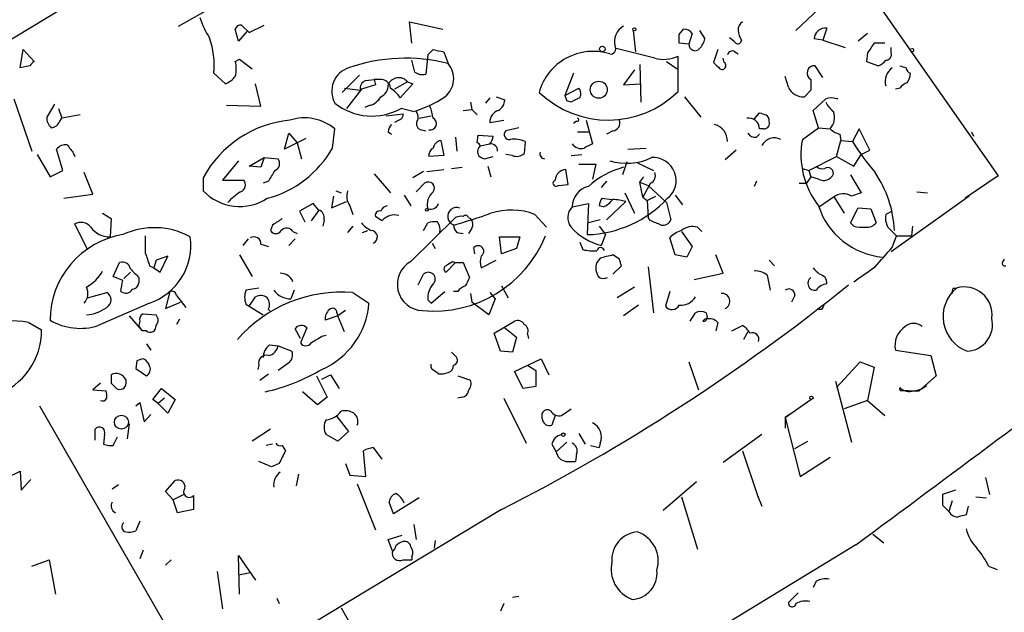
# Model space of a CAD drawing. Extents: x 0 to 735, y 1648 to 2585.
# Drawn here: x 77 to 155, y 2329 to 2376 of the extents above; entities that cross this region are included whole.
import ezdxf

# ---------------------------------------------------------------- set-up
doc = ezdxf.new("R2010")
doc.units = 0
doc.header["$MEASUREMENT"] = 0
doc.layers.add('MAIN', color=5, linetype='CONTINUOUS')

msp = doc.modelspace()

# ---------------------------------------------------------------- linework, layer by layer
at = {"layer": 'MAIN'}
for p, q in [((91.3553, 2383.2541), (13.0387, 2335.9255)), ((141.732, 2378.0895), (138.2607, 2374.7875)), ((89.408, 2375.1261), (91.5247, 2376.3115)), ((144.9493, 2376.5655), (154.2627, 2363.2728)), ((107.8653, 2373.7715), (107.696, 2375.4648)), ((107.696, 2375.4648), (110.3207, 2374.8721)), ((94.1493, 2373.9408), (93.8953, 2374.8721)), ((94.8267, 2374.7028), (94.1493, 2373.9408)), ((94.4033, 2375.2108), (94.996, 2374.6181)), ((94.996, 2374.6181), (96.1813, 2375.2108)), ((125.3913, 2374.7875), (125.5607, 2373.0941)), ((129.032, 2374.4488), (129.3707, 2374.8721)), ((130.048, 2374.5335), (129.794, 2373.6868)), ((130.6407, 2374.7875), (131.064, 2374.1101)), ((140.716, 2374.9568), (140.3773, 2374.0255)), ((143.9333, 2374.5335), (143.1713, 2373.9408)), ((129.794, 2373.6868), (129.032, 2373.7715)), ((133.35, 2373.9408), (133.0113, 2374.1948)), ((133.9427, 2374.0255), (133.858, 2373.7715)), ((140.3773, 2374.0255), (139.7, 2374.1101)), ((140.3773, 2374.0255), (142.1553, 2373.4328)), ((145.288, 2373.7715), (144.4413, 2373.7715)), ((76.8773, 2371.8241), (77.1313, 2373.2635)), ((77.1313, 2373.2635), (77.978, 2372.3321)), ((109.1353, 2372.8401), (109.5587, 2373.2635)), ((110.4053, 2373.0941), (110.744, 2372.1628)), ((127.0847, 2372.5861), (124.0367, 2373.3481)), ((132.08, 2373.2635), (131.7413, 2372.2475)), ((133.4347, 2373.0941), (133.6887, 2372.9248)), ((143.9333, 2373.0095), (143.8487, 2372.3321)), ((145.796, 2373.0095), (145.796, 2373.4328)), ((93.8953, 2372.3321), (94.234, 2372.5015)), ((94.234, 2372.5015), (95.25, 2371.7395)), ((108.1193, 2371.4855), (107.8653, 2372.4168)), ((109.1353, 2372.8401), (108.966, 2371.3161)), ((128.016, 2372.3321), (128.8627, 2371.7395)), ((128.9473, 2369.9615), (128.9473, 2372.7555)), ((132.588, 2372.2475), (132.5033, 2372.5861)), ((143.8487, 2372.3321), (144.78, 2371.9935)), ((77.6393, 2371.9935), (76.8773, 2371.8241)), ((92.202, 2371.4008), (93.1333, 2370.5541)), ((120.65, 2371.4008), (119.9727, 2369.6228)), ((125.476, 2371.6548), (124.6293, 2370.4695)), ((125.8993, 2372.0781), (125.984, 2369.1148)), ((140.3773, 2371.0621), (139.7847, 2371.9935)), ((103.7167, 2371.2315), (102.362, 2369.8768)), ((104.2247, 2370.8081), (104.902, 2370.8928)), ((104.902, 2370.8928), (104.9867, 2370.4695)), ((105.3253, 2370.8928), (104.902, 2370.8928)), ((107.5267, 2370.7235), (106.5107, 2370.1308)), ((107.5267, 2370.7235), (107.95, 2370.5541)), ((137.668, 2370.3001), (137.414, 2371.1468)), ((95.9273, 2368.7761), (95.504, 2370.5541)), ((102.5313, 2370.2155), (103.8013, 2370.0461)), ((103.886, 2370.1308), (102.7007, 2368.6068)), ((104.9867, 2370.4695), (103.886, 2370.1308)), ((107.95, 2370.5541), (106.934, 2369.4535)), ((119.9727, 2369.6228), (121.0733, 2370.2155)), ((124.6293, 2370.4695), (125.984, 2370.5541)), ((139.446, 2370.0461), (138.938, 2369.5381)), ((146.4733, 2370.2155), (146.1347, 2370.1308)), ((76.3693, 2369.3688), (77.8087, 2365.2201)), ((112.522, 2369.1148), (112.6067, 2368.5221)), ((114.046, 2369.4535), (113.7073, 2369.0301)), ((114.554, 2369.5381), (115.2313, 2369.2841)), ((119.9727, 2369.6228), (120.142, 2369.1995)), ((119.9727, 2369.6228), (120.142, 2369.1995)), ((120.4807, 2369.1148), (120.142, 2369.1995)), ((129.4553, 2369.5381), (130.7253, 2367.9295)), ((139.6153, 2368.4375), (140.6313, 2369.3688)), ((79.5867, 2368.9455), (78.994, 2367.9295)), ((79.9253, 2368.6068), (80.1793, 2367.8448)), ((93.218, 2368.8608), (95.9273, 2368.7761)), ((104.5633, 2368.8608), (104.14, 2368.6915)), ((107.95, 2368.3528), (107.0187, 2368.6068)), ((111.9293, 2368.4375), (112.6067, 2368.5221)), ((112.6067, 2368.5221), (113.03, 2368.0988)), ((134.9587, 2367.7601), (135.382, 2368.2681)), ((140.0387, 2367.0828), (139.6153, 2368.4375)), ((80.01, 2367.5908), (80.1793, 2367.8448)), ((81.6187, 2368.0988), (80.1793, 2367.8448)), ((105.8333, 2368.0141), (107.188, 2368.1835)), ((106.8493, 2367.6755), (106.5107, 2367.5061)), ((108.458, 2367.8448), (109.3893, 2368.0141)), ((114.046, 2367.5061), (115.1467, 2367.6755)), ((120.904, 2367.5908), (120.65, 2367.4215)), ((121.666, 2367.6755), (122.174, 2365.8128)), ((101.6, 2365.4741), (101.7693, 2366.9981)), ((106.0027, 2366.7441), (106.2567, 2366.5748)), ((108.6273, 2366.9135), (108.966, 2366.8288)), ((116.332, 2367.0828), (115.316, 2366.8288)), ((120.9887, 2366.7441), (121.92, 2366.7441)), ((123.7827, 2366.8288), (123.2747, 2366.5748)), ((135.7207, 2366.9981), (135.382, 2366.9981)), ((138.7687, 2366.1515), (140.0387, 2367.0828)), ((140.0387, 2367.0828), (140.97, 2366.9981)), ((143.256, 2366.9981), (142.748, 2365.9821)), ((144.1027, 2365.3048), (143.256, 2366.9981)), ((152.146, 2366.7441), (152.3153, 2366.4055)), ((97.79, 2365.3895), (98.1287, 2366.6595)), ((99.4833, 2366.2361), (97.79, 2365.3895)), ((98.1287, 2366.6595), (98.806, 2365.8975)), ((110.1513, 2366.0668), (110.4053, 2364.8815)), ((111.3367, 2366.3208), (111.4213, 2365.2201)), ((113.03, 2365.8975), (113.1147, 2366.4901)), ((113.1147, 2366.4901), (114.3, 2366.4055)), ((116.84, 2365.9821), (116.7553, 2365.0508)), ((135.128, 2366.3208), (135.382, 2366.5748)), ((141.478, 2364.7968), (141.8167, 2366.0668)), ((141.732, 2366.5748), (141.8167, 2366.0668)), ((141.8167, 2366.0668), (142.748, 2365.9821)), ((80.264, 2363.6961), (79.756, 2365.3895)), ((98.806, 2365.8975), (99.1447, 2364.6275)), ((113.284, 2365.6435), (114.046, 2365.8128)), ((124.968, 2365.3895), (126.4073, 2365.4741)), ((133.5193, 2365.3048), (132.6727, 2364.5428)), ((143.4253, 2364.9661), (144.1027, 2365.3048)), ((78.232, 2364.9661), (79.248, 2363.1881)), ((81.1107, 2365.0508), (81.1953, 2364.7968)), ((94.1493, 2364.4581), (92.8793, 2362.9341)), ((94.996, 2364.0348), (96.1813, 2364.7121)), ((96.1813, 2364.7121), (95.9273, 2363.9501)), ((96.1813, 2364.7121), (97.282, 2364.6275)), ((110.4053, 2364.8815), (109.22, 2364.7968)), ((113.6227, 2364.6275), (114.3, 2364.7968)), ((115.824, 2364.8815), (115.316, 2364.9661)), ((120.4807, 2364.8815), (121.3273, 2364.9661)), ((124.8833, 2364.3735), (124.5447, 2363.3575)), ((139.2767, 2363.6961), (141.478, 2364.7968)), ((141.478, 2364.7968), (142.8327, 2364.0348)), ((142.8327, 2364.0348), (143.4253, 2364.9661)), ((79.248, 2363.1881), (80.264, 2363.6961)), ((95.9273, 2363.9501), (94.996, 2364.0348)), ((108.7967, 2363.6115), (107.95, 2363.1035)), ((109.0507, 2363.6115), (110.4053, 2363.7808)), ((110.998, 2363.8655), (111.8447, 2363.9501)), ((113.8767, 2364.0348), (114.1307, 2363.1881)), ((120.2267, 2362.5955), (120.0573, 2363.7808)), ((121.0733, 2364.2041), (122.428, 2364.2041)), ((122.428, 2364.2041), (122.174, 2363.0188)), ((125.73, 2364.2888), (127, 2363.6961)), ((138.7687, 2363.8655), (139.2767, 2363.6961)), ((139.2767, 2363.6961), (139.446, 2363.1881)), ((82.6347, 2361.8335), (81.9573, 2363.5268)), ((91.3553, 2363.1035), (91.3553, 2362.0875)), ((92.8793, 2362.9341), (94.5727, 2362.9341)), ((96.52, 2362.8495), (96.0967, 2362.6801)), ((104.902, 2363.4421), (106.172, 2361.9181)), ((119.2107, 2362.9341), (119.0413, 2362.7648)), ((123.2747, 2362.8495), (122.8513, 2362.3415)), ((125.8993, 2362.7648), (126.238, 2363.1881)), ((135.128, 2362.8495), (134.9587, 2362.4261)), ((139.446, 2363.1881), (139.1073, 2362.6801)), ((140.0387, 2363.0188), (139.446, 2363.1881)), ((142.5787, 2363.3575), (143.4253, 2361.9181)), ((154.2627, 2363.2728), (151.638, 2361.4948)), ((101.854, 2362.0875), (102.2773, 2361.9181)), ((108.204, 2362.0028), (108.8813, 2362.6801)), ((119.4647, 2362.5108), (120.2267, 2362.5955)), ((126.1533, 2361.5795), (125.8993, 2362.7648)), ((125.8993, 2362.7648), (126.5767, 2362.5108)), ((126.746, 2362.6801), (126.1533, 2361.5795)), ((126.5767, 2362.5108), (128.016, 2361.1561)), ((138.5147, 2362.6801), (139.1073, 2362.6801)), ((80.3487, 2361.4948), (82.6347, 2361.8335)), ((101.6847, 2361.6641), (101.5153, 2360.7328)), ((107.2727, 2361.7488), (107.7807, 2360.9021)), ((122.936, 2361.4948), (123.698, 2361.4101)), ((124.714, 2361.9181), (125.476, 2360.3095)), ((126.1533, 2361.5795), (126.492, 2361.3255)), ((126.492, 2361.3255), (127.1693, 2361.6641)), ((126.492, 2361.3255), (126.5767, 2359.9708)), ((128.6933, 2361.7488), (129.286, 2360.9868)), ((141.224, 2361.5795), (140.1233, 2360.8175)), ((141.224, 2361.6641), (142.0707, 2360.3095)), ((143.4253, 2361.9181), (142.6633, 2361.6641)), ((151.9767, 2361.6641), (145.796, 2357.2615)), ((147.828, 2362.0028), (148.6747, 2361.9181)), ((100.076, 2361.0715), (98.9753, 2360.4788)), ((98.9753, 2360.4788), (99.3987, 2359.6321)), ((100.4993, 2360.5635), (99.9067, 2359.7168)), ((100.4993, 2360.5635), (100.076, 2361.0715)), ((101.5153, 2360.7328), (102.7007, 2361.2408)), ((102.9547, 2360.9021), (103.2087, 2360.2248)), ((120.5653, 2360.8175), (121.8353, 2361.0715)), ((121.8353, 2361.0715), (121.7507, 2358.6161)), ((123.0207, 2360.8175), (122.682, 2360.9021)), ((124.7987, 2361.2408), (123.2747, 2359.8015)), ((128.016, 2361.1561), (128.3547, 2359.8015)), ((142.5787, 2359.5475), (143.1713, 2360.7328)), ((143.1713, 2360.7328), (144.1873, 2360.6481)), ((144.1873, 2360.6481), (144.6107, 2359.5475)), ((145.8807, 2360.4788), (145.3727, 2360.2248)), ((83.3967, 2360.3095), (84.074, 2359.8861)), ((84.074, 2359.8861), (83.9893, 2358.4468)), ((100.9227, 2359.8015), (100.838, 2359.2935)), ((105.4947, 2359.7168), (104.9867, 2360.0555)), ((107.7807, 2356.4995), (111.3367, 2359.9708)), ((112.3527, 2359.9708), (112.522, 2359.8861)), ((117.602, 2360.2248), (118.5333, 2359.2088)), ((122.7667, 2359.8015), (121.8353, 2359.5475)), ((126.746, 2359.7168), (126.5767, 2359.9708)), ((82.2113, 2357.4308), (81.1953, 2359.4628)), ((96.8587, 2359.3781), (96.6893, 2358.9548)), ((103.2087, 2359.2935), (102.7853, 2358.7855)), ((103.9707, 2358.7855), (104.394, 2358.9548)), ((108.7967, 2358.9548), (109.1353, 2359.5475)), ((112.6067, 2359.1241), (112.3527, 2358.7008)), ((122.682, 2359.2935), (123.19, 2358.6161)), ((130.4713, 2359.2088), (130.81, 2358.8701)), ((142.8327, 2359.2935), (142.5787, 2359.5475)), ((145.542, 2359.2088), (146.2193, 2358.5315)), ((147.4893, 2359.2935), (147.4047, 2358.5315)), ((94.9113, 2358.2775), (94.488, 2357.7695)), ((98.6367, 2358.2775), (98.1287, 2357.7695)), ((98.4673, 2358.8701), (98.806, 2358.7008)), ((111.4213, 2358.7855), (111.9293, 2358.7008)), ((114.808, 2358.4468), (116.4167, 2358.4468)), ((114.9773, 2357.0921), (114.808, 2358.4468)), ((116.4167, 2358.4468), (116.1627, 2357.5155)), ((123.19, 2358.6161), (122.8513, 2357.7695)), ((128.6933, 2357.0075), (128.27, 2358.3621)), ((129.2013, 2358.8701), (130.048, 2357.6848)), ((145.8807, 2357.6001), (146.2193, 2358.5315)), ((146.2193, 2358.5315), (147.4047, 2358.5315)), ((95.9273, 2357.8541), (96.52, 2357.6848)), ((109.474, 2357.9388), (109.728, 2357.5155)), ((112.8607, 2357.0921), (112.776, 2357.6001)), ((116.1627, 2357.5155), (114.9773, 2357.0921)), ((121.158, 2358.0235), (121.412, 2357.4308)), ((130.048, 2357.6848), (129.6247, 2356.8381)), ((87.63, 2356.5841), (87.4607, 2355.9915)), ((88.5613, 2356.9228), (87.63, 2356.5841)), ((87.9687, 2355.6528), (88.5613, 2356.9228)), ((94.234, 2357.0075), (95.25, 2355.3141)), ((113.3687, 2355.9915), (114.554, 2356.5841)), ((122.7667, 2356.7535), (122.5127, 2356.4148)), ((124.2907, 2356.6688), (123.7827, 2357.0075)), ((129.6247, 2356.8381), (128.6933, 2357.0075)), ((132.5033, 2355.5681), (131.9107, 2357.0075)), ((136.144, 2356.5841), (136.5673, 2356.1608)), ((154.6013, 2356.4148), (154.7707, 2356.6688)), ((84.2433, 2355.3141), (84.7513, 2356.4148)), ((87.122, 2356.1608), (87.4607, 2355.9915)), ((87.4607, 2355.9915), (87.9687, 2355.6528)), ((111.3367, 2356.4148), (110.5747, 2355.6528)), ((111.0827, 2356.4995), (111.3367, 2356.4148)), ((111.3367, 2356.4148), (111.9293, 2356.4148)), ((111.9293, 2356.4148), (112.4373, 2355.2295)), ((123.7827, 2355.4835), (124.46, 2356.1608)), ((126.5767, 2356.0761), (127, 2352.4355)), ((85.0053, 2354.9755), (84.2433, 2355.3141)), ((85.09, 2355.1448), (85.598, 2355.6528)), ((86.2753, 2355.2295), (86.2753, 2354.8061)), ((108.3733, 2354.6368), (108.7967, 2355.4835)), ((130.2173, 2355.0601), (132.5033, 2355.5681)), ((135.9747, 2355.3988), (136.2287, 2354.2135)), ((95.758, 2354.3828), (94.742, 2354.2135)), ((114.9773, 2354.5521), (115.4853, 2353.6208)), ((125.476, 2354.4675), (124.1213, 2353.6208)), ((150.7067, 2354.3828), (150.9607, 2354.3828)), ((82.2113, 2353.6208), (83.7353, 2354.0441)), ((88.7307, 2354.1288), (88.392, 2352.7741)), ((89.2387, 2353.7901), (90.0007, 2352.8588)), ((94.996, 2352.9435), (95.504, 2353.7055)), ((98.552, 2354.2135), (98.298, 2353.5361)), ((103.2087, 2354.0441), (104.4787, 2353.1975)), ((109.3893, 2353.1975), (110.49, 2354.1288)), ((111.506, 2354.1288), (111.1673, 2354.1288)), ((112.522, 2353.9595), (112.6067, 2353.2821)), ((114.4693, 2353.5361), (113.9613, 2352.2661)), ((114.046, 2354.0441), (114.4693, 2353.5361)), ((128.27, 2354.1288), (127.9313, 2352.9435)), ((138.176, 2353.7901), (137.922, 2353.2821)), ((87.122, 2353.1975), (83.058, 2351.4195)), ((88.392, 2352.7741), (89.5773, 2353.2821)), ((94.742, 2353.1128), (94.996, 2352.9435)), ((94.996, 2352.9435), (96.0967, 2352.2661)), ((96.52, 2352.6895), (96.6893, 2352.5201)), ((109.1353, 2353.4515), (109.3893, 2353.1975)), ((113.9613, 2352.2661), (112.6067, 2353.2821)), ((125.8147, 2353.0281), (124.6293, 2352.1815)), ((140.2927, 2352.6895), (140.0387, 2352.6895)), ((85.5133, 2352.1815), (86.5293, 2350.9961)), ((86.614, 2352.3508), (87.63, 2352.2661)), ((89.4927, 2351.9275), (89.2387, 2351.5041)), ((102.0233, 2352.1815), (101.0073, 2351.8428)), ((101.9387, 2352.4355), (102.0233, 2352.1815)), ((102.616, 2352.6048), (102.0233, 2352.1815)), ((102.5313, 2350.9115), (102.0233, 2352.1815)), ((129.8787, 2351.7581), (130.302, 2352.4355)), ((131.1487, 2352.4355), (131.2333, 2352.0968)), ((77.5547, 2351.6735), (78.5707, 2351.0808)), ((86.2753, 2351.3348), (86.5293, 2350.9961)), ((99.06, 2350.4035), (98.6367, 2351.1655)), ((99.568, 2351.2501), (99.06, 2350.0648)), ((114.3847, 2350.8268), (115.9933, 2351.7581)), ((115.2313, 2351.2501), (116.1627, 2350.4881)), ((132.08, 2351.6735), (131.9107, 2350.9961)), ((133.1807, 2350.9961), (134.0273, 2351.4195)), ((86.868, 2350.9961), (86.5293, 2350.9961)), ((100.7533, 2350.5728), (101.092, 2350.6575)), ((114.8927, 2349.3875), (114.3847, 2350.8268)), ((116.1627, 2350.4881), (115.824, 2349.3028)), ((117.0093, 2350.7421), (117.094, 2350.4035)), ((134.4507, 2350.9115), (134.112, 2350.3188)), ((86.868, 2349.9801), (87.2067, 2349.4721)), ((96.6047, 2349.8955), (97.282, 2349.8108)), ((97.282, 2349.8108), (98.3827, 2349.3875)), ((110.998, 2349.3028), (111.4213, 2348.8795)), ((115.824, 2349.3028), (114.8927, 2349.3875)), ((115.9933, 2347.7788), (118.11, 2348.7948)), ((118.11, 2348.7948), (118.7027, 2347.5248)), ((146.1347, 2349.4721), (148.9287, 2349.0488)), ((148.9287, 2349.0488), (149.352, 2347.4401)), ((86.106, 2348.6255), (86.0213, 2348.0328)), ((86.0213, 2348.0328), (86.868, 2347.4401)), ((95.758, 2348.2868), (95.6733, 2347.9481)), ((98.1287, 2348.4561), (97.282, 2347.8635)), ((109.3893, 2348.1175), (109.3893, 2348.3715)), ((109.474, 2347.9481), (109.3893, 2348.1175)), ((117.0093, 2348.2868), (117.6867, 2347.8635)), ((129.794, 2348.5408), (130.556, 2346.3395)), ((141.478, 2346.5088), (143.3407, 2348.5408)), ((143.3407, 2348.5408), (144.4413, 2348.1175)), ((144.4413, 2348.1175), (143.9333, 2345.4928)), ((95.8427, 2347.1015), (96.52, 2347.6095)), ((100.33, 2347.4401), (101.1767, 2345.7468)), ((100.7533, 2347.1861), (101.4307, 2347.5248)), ((101.4307, 2347.5248), (102.108, 2346.4241)), ((111.506, 2347.4401), (112.522, 2347.1015)), ((116.6707, 2346.4241), (115.9933, 2347.7788)), ((117.6867, 2347.8635), (117.6867, 2346.5935)), ((149.352, 2347.4401), (147.9973, 2346.2548)), ((83.2273, 2346.8475), (82.6347, 2346.3395)), ((84.074, 2346.8475), (84.4973, 2346.4241)), ((85.2593, 2346.8475), (85.2593, 2347.1015)), ((117.6867, 2346.5935), (116.6707, 2346.4241)), ((141.3933, 2347.0168), (142.6633, 2342.1908)), ((82.6347, 2346.3395), (83.6507, 2346.2548)), ((87.376, 2345.5775), (88.0533, 2346.4241)), ((88.0533, 2346.4241), (89.154, 2345.5775)), ((100.4147, 2345.1541), (99.2293, 2346.1701)), ((101.1767, 2345.7468), (100.4147, 2345.1541)), ((111.8447, 2345.7468), (111.506, 2345.6621)), ((147.1507, 2346.2548), (147.9973, 2346.2548)), ((78.4013, 2345.0695), (88.138, 2328.1361)), ((86.0213, 2345.0695), (86.36, 2345.3235)), ((86.36, 2345.3235), (86.6987, 2343.7995)), ((87.7993, 2345.2388), (87.376, 2345.5775)), ((88.3073, 2345.6621), (87.7993, 2345.2388)), ((88.5613, 2344.4768), (87.7993, 2345.2388)), ((89.154, 2345.5775), (88.5613, 2344.4768)), ((115.1467, 2345.6621), (116.9247, 2342.1061)), ((137.414, 2344.1381), (139.446, 2345.5775)), ((143.9333, 2345.4928), (142.0707, 2344.8155)), ((143.9333, 2345.4928), (145.288, 2344.3075)), ((86.6987, 2343.7995), (87.2067, 2344.3921)), ((101.9387, 2344.2228), (102.87, 2343.0375)), ((118.1947, 2344.0535), (118.1947, 2344.4768)), ((119.2107, 2344.3075), (118.9567, 2343.5455)), ((119.7187, 2344.3075), (120.4807, 2344.8155)), ((137.7527, 2344.3921), (137.414, 2344.1381)), ((137.414, 2344.1381), (137.414, 2343.2915)), ((137.414, 2344.1381), (138.5993, 2339.4815)), ((85.5133, 2343.6301), (85.344, 2342.4448)), ((82.804, 2342.3601), (82.804, 2343.2068)), ((83.566, 2342.7835), (83.4813, 2342.0215)), ((84.2433, 2341.9368), (84.582, 2342.6141)), ((96.6893, 2343.2068), (95.25, 2342.2755)), ((102.0233, 2342.2755), (101.092, 2342.7835)), ((102.87, 2343.0375), (102.0233, 2342.2755)), ((121.0733, 2342.8681), (121.5813, 2342.0215)), ((135.5513, 2342.7835), (132.5033, 2340.5821)), ((96.8587, 2342.0215), (96.3507, 2341.9368)), ((97.6207, 2341.9368), (97.8747, 2341.5135)), ((118.9567, 2342.0215), (119.2953, 2341.4288)), ((120.142, 2342.1908), (119.2953, 2341.4288)), ((122.0047, 2341.9368), (122.682, 2341.7675)), ((122.7667, 2342.1061), (122.682, 2341.7675)), ((138.176, 2341.6828), (139.192, 2342.2755)), ((104.2247, 2339.4815), (104.0553, 2341.5135)), ((104.8173, 2341.7675), (105.4947, 2340.8361)), ((120.904, 2341.2595), (120.8193, 2340.6668)), ((134.0273, 2341.5135), (135.2127, 2337.9575)), ((138.5993, 2339.4815), (140.97, 2341.0055)), ((96.774, 2340.2435), (95.758, 2340.6668)), ((97.3667, 2340.4975), (96.774, 2340.2435)), ((102.616, 2340.4975), (102.9547, 2339.5661)), ((120.0573, 2340.6668), (120.8193, 2340.6668)), ((75.8613, 2339.3968), (76.8773, 2339.9048)), ((76.8773, 2339.9048), (76.962, 2338.3808)), ((98.8907, 2339.6508), (98.7213, 2338.7195)), ((102.9547, 2339.5661), (104.2247, 2339.4815)), ((76.962, 2338.3808), (77.724, 2339.2275)), ((84.6667, 2338.8041), (84.1587, 2338.4655)), ((88.392, 2338.2961), (89.154, 2339.1428)), ((103.5473, 2338.8888), (104.9867, 2335.2481)), ((130.3867, 2339.0581), (127.762, 2336.7721)), ((153.2467, 2339.3968), (153.5853, 2338.0421)), ((88.9847, 2337.6188), (88.392, 2338.2961)), ((89.8313, 2338.0421), (88.9847, 2337.6188)), ((90.5933, 2337.9575), (90.5933, 2336.8568)), ((135.2127, 2337.9575), (135.5513, 2337.1108)), ((150.876, 2338.3808), (149.86, 2338.0421)), ((89.3233, 2336.6028), (88.9847, 2337.6188)), ((106.426, 2336.5181), (106.0873, 2337.4495)), ((108.458, 2337.7881), (106.426, 2336.5181)), ((129.2013, 2337.8728), (130.4713, 2333.7241)), ((149.86, 2337.1955), (150.368, 2336.6875)), ((150.622, 2337.5341), (150.368, 2336.6875)), ((151.892, 2337.1108), (151.7227, 2336.4335)), ((152.4847, 2337.8728), (153.3313, 2337.7881)), ((114.9773, 2336.8568), (42.3333, 2293.0841)), ((90.5933, 2336.8568), (89.3233, 2336.6028)), ((86.36, 2335.9255), (86.0213, 2335.1635)), ((108.0347, 2335.6715), (108.204, 2334.4861)), ((106.0027, 2334.4861), (107.1033, 2334.8248)), ((144.3567, 2334.9095), (145.2033, 2334.2321)), ((106.3413, 2333.5548), (106.0027, 2334.4861)), ((109.728, 2334.4015), (109.6433, 2333.8088)), ((143.002, 2334.0628), (122.0047, 2321.2781)), ((86.614, 2333.6395), (86.36, 2332.9621)), ((94.234, 2330.1681), (94.1493, 2333.2161)), ((94.1493, 2333.2161), (95.504, 2331.2688)), ((77.8087, 2332.3695), (79.1633, 2332.8775)), ((79.1633, 2332.8775), (79.6713, 2330.1681)), ((88.8153, 2332.8775), (88.392, 2332.4541)), ((107.188, 2332.8775), (107.8653, 2332.8775)), ((107.8653, 2333.1315), (107.8653, 2332.8775)), ((92.456, 2331.9461), (92.8793, 2328.9828)), ((94.1493, 2331.6921), (95.0807, 2331.8615)), ((153.5007, 2332.3695), (154.178, 2332.1155)), ((139.8693, 2331.1841), (139.6153, 2330.6761)), ((124.0367, 2330.7608), (124.2907, 2330.4221)), ((138.43, 2330.2528), (137.668, 2329.4908)), ((97.1973, 2329.8295), (97.3667, 2329.4061)), ((115.1467, 2329.4061), (114.8927, 2328.8135)), ((115.824, 2329.9141), (116.332, 2329.9988)), ((102.2773, 2329.0675), (110.5747, 2314.5895))]:
    msp.add_line(p, q, dxfattribs=at)
for centre, radius in [((125.4759, 2374.8722), 0.1197), ((122.948, 2373.3119), 0.218), ((147.447, 2373.2212), 0.1338), ((122.6578, 2370.0935), 0.6736), ((109.0506, 2360.5847), 0.1058), ((139.4883, 2345.7045), 0.1338), ((84.8961, 2343.7728), 0.5576), ((119.8597, 2342.7835), 0.1411)]:
    msp.add_circle(centre, radius, dxfattribs=at)
for centre, radius, start, end in [((-803.7785, 3695.0851), 1687.5166, 303.8337435, 309.015812), ((97.8103, 2377.9966), 7.0584, 198.102012, 212.58998), ((134.3662, 2374.8721), 0.6827, 119.760495, 187.11773), ((94.3356, 2374.7621), 0.4538, 81.419912, 165.972942), ((125.2482, 2373.9186), 1.3569, 117.137253, 197.194315), ((129.4553, 2374.1946), 0.6828, 29.760495, 97.11773), ((135.2108, 2374.8715), 1.5244, 183.158773, 213.708832), ((140.598, 2374.0655), 0.8991, 82.458418, 177.156688), ((85.8086, 2372.0433), 6.4256, 354.26137, 19.562353), ((-40.3179, 2374.1102), 169.3502, 359.885409, 0.114558), ((129.4364, 2374.5157), 1.6774, 315.886457, 346.006836), ((133.6886, 2374.11), 0.3785, 206.551513, 296.585359), ((334.7102, 2246.3752), 228.9805, 146.195348, 146.424503), ((152.332, 2584.8286), 215.8457, 258.57026, 258.799443), ((122.2074, 2368.7008), 4.4258, 72.629912, 164.590577), ((123.6114, 2373.3132), 0.3972, 257.979814, 30.956334), ((130.2724, 2373.655), 0.4794, 176.197054, 320.195959), ((133.223, 2372.7695), 0.3875, 56.88812, 169.502061), ((145.3539, 2372.8777), 0.4613, 272.335786, 16.600508), ((162.4711, 2287.4754), 119.7487, 134.876984, 135.106133), ((91.8642, 2371.7395), 2.1158, 343.732105, 16.265296), ((107.3739, 2358.8135), 13.7681, 75.831436, 109.0944), ((109.3557, 2370.9725), 1.8287, 308.336369, 40.609111), ((127.7889, 2375.1681), 2.6763, 254.744506, 295.6478), ((258.9952, 2498.9934), 179.6053, 224.885409, 225.114592), ((132.4187, 2371.9935), 0.3053, 236.299523, 56.315138), ((144.442, 2373.0934), 1.1507, 287.082228, 323.98361), ((103.4926, 2369.965), 1.9606, 108.515349, 208.480082), ((108.7121, 2372.2479), 0.9658, 232.133342, 285.242111), ((139.7235, 2371.4099), 0.5868, 84.013481, 241.779916), ((146.5886, 2370.765), 1.2739, 123.758676, 197.363952), ((189.0773, 2498.9087), 133.8752, 251.443679, 251.672862), ((147.4228, 2371.8302), 0.4415, 180.791579, 256.536569), ((145.7954, 2371.4857), 1.527, 326.315136, 356.812677), ((92.3283, 2372.3753), 1.9912, 293.846208, 321.904188), ((104.412, 2370.2054), 0.6311, 107.263584, 194.619728), ((105.4382, 2370.1661), 0.7355, 3.851386, 98.830866), ((106.8396, 2370.147), 0.8969, 39.99778, 158.925797), ((351.1458, 2370.4694), 211.7002, 179.885408, 180.114564), ((147.405, 2369.5376), 1.1522, 107.110772, 143.960562), ((105.0508, 2370.421), 0.9531, 292.138512, 2.91674), ((104.8583, 2368.1398), 2.4565, 32.329512, 57.670488), ((123.4003, 2375.5957), 7.9065, 226.328813, 314.55317), ((120.6259, 2369.7801), 0.6243, 328.458631, 44.22122), ((138.8111, 2370.766), 1.2344, 202.174625, 275.90041), ((104.253, 2370.1166), 1.2936, 283.879402, 333.434949), ((105.5558, 2376.7976), 8.7776, 285.828656, 304.203503), ((114.1314, 2369.3684), 1.1031, 302.449681, 355.617229), ((205.4793, 2199.9893), 189.2834, 116.45383, 116.683054), ((141.0546, 2368.3531), 1.1004, 67.370923, 112.624271), ((142.4525, 2369.9198), 1.9912, 203.846208, 231.904188), ((141.5203, 2369.1215), 0.2509, 80.271135, 99.706356), ((104.7106, 2372.7445), 4.7379, 231.625562, 299.153739), ((107.7186, 2367.9131), 0.6549, 330.518813, 42.171884), ((105.7091, 2367.2952), 3.8886, 8.125101, 22.385024), ((114.9705, 2367.5458), 0.9253, 105.494612, 182.458892), ((177.9635, 2495.1908), 133.8752, 251.45383, 251.682999), ((140.0168, 2367.878), 1.2972, 317.289861, 21.470053), ((79.9795, 2367.8326), 0.9903, 174.384402, 229.217958), ((79.2542, 2367.8929), 0.8139, 275.534773, 338.212969), ((99.0629, 2358.9716), 8.7453, 95.575061, 151.805075), ((99.379, 2364.1227), 3.7392, 50.263489, 108.165047), ((106.7394, 2368.1157), 0.4537, 284.017867, 8.594459), ((108.712, 2367.3791), 0.4733, 153.429535, 259.689739), ((109.3103, 2367.4079), 0.5026, 259.649268, 60.379555), ((120.9463, 2367.7178), 0.1339, 251.578587, 71.537987), ((123.6928, 2367.4585), 0.6361, 278.125007, 19.947705), ((134.484, 2366.9535), 0.8991, 2.843312, 97.541582), ((135.7545, 2367.4215), 0.4247, 265.43576, 23.492649), ((135.594, 2367.6333), 0.5516, 355.58138, 57.548723), ((106.9582, 2366.6854), 0.9573, 137.120783, 176.48452), ((115.57, 2366.5325), 0.3903, 130.604479, 282.533585), ((131.4874, 2366.0245), 1.3553, 358.207184, 75.532083), ((142.1376, 2368.2024), 1.6774, 225.886457, 256.006836), ((-2059.2633, 5309.1399), 3701.4938, 306.5102537, 307.3694677), ((110.3205, 2365.3051), 0.7803, 102.524029, 167.491899), ((113.3431, 2366.4648), 0.9587, 317.151439, 356.453861), ((115.9509, 2363.9924), 2.1793, 65.922459, 97.811463), ((135.0434, 2366.9981), 0.6826, 209.738635, 277.119811), ((136.5609, 2365.1546), 1.1217, 62.706284, 154.161359), ((145.2643, 2364.9447), 6.6068, 169.475172, 217.726056), ((159.3508, 2376.1335), 19.4603, 211.442741, 220.377144), ((80.5059, 2364.7423), 0.9906, 84.391856, 139.204217), ((250.1976, 2492.4013), 211.6803, 216.756654, 216.985815), ((94.2543, 2369.6667), 8.4579, 284.943374, 330.284191), ((109.8973, 2364.8814), 0.6826, 119.738635, 187.119811), ((112.9875, 2365.601), 0.2995, 8.157154, 81.842846), ((113.6347, 2365.1959), 0.5686, 128.079128, 268.790557), ((114.1042, 2365.2783), 0.5377, 353.785728, 96.214272), ((121.2427, 2366.2256), 0.7933, 211.357664, 288.674774), ((206.5053, 2196.3286), 189.3057, 116.453844, 116.68304), ((96.8056, 2364.2571), 0.6035, 291.625105, 37.864991), ((116.1627, 2365.6642), 0.8529, 246.60028, 314.011912), ((118.3852, 2365.0086), 0.3816, 160.577454, 266.816007), ((124.8482, 2368.8951), 4.629, 253.438279, 295.358245), ((126.9731, 2362.909), 1.8087, 308.566801, 94.515567), ((308.4238, 2236.2729), 246.8296, 148.919658, 149.148841), ((120.0996, 2362.8919), 0.8899, 92.724474, 177.281958), ((126.2161, 2357.7178), 6.4311, 104.284518, 132.936401), ((140.335, 2364.4582), 0.6294, 222.276138, 289.655661), ((140.7798, 2363.485), 0.4462, 354.48359, 121.49226), ((94.0964, 2362.5637), 0.6034, 291.619776, 37.870819), ((126.492, 2363.2728), 0.6448, 293.197424, 23.197424), ((140.4576, 2363.717), 0.8142, 239.03745, 340.267599), ((137.3342, 2358.5895), 8.7235, 2.399998, 34.470299), ((94.2522, 2364.8502), 4.0031, 223.641661, 303.048949), ((104.0556, 2361.6642), 1.339, 161.570464, 214.692988), ((109.1777, 2362.2991), 0.4827, 322.12814, 127.88123), ((119.2953, 2362.7084), 0.2602, 167.480746, 310.60607), ((122.1903, 2360.8402), 1.6252, 102.617525, 180.800326), ((96.5309, 2358.3154), 4.3001, 120.961014, 138.653383), ((110.3719, 2361.0051), 1.2871, 129.182605, 196.103154), ((121.4902, 2367.6336), 9.0213, 271.654716, 317.118869), ((123.6389, 2360.8428), 0.9587, 137.151439, 176.453861), ((122.2155, 2362.6391), 1.9916, 293.846818, 321.896418), ((122.7714, 2352.2076), 9.2579, 77.350832, 83.728699), ((142.0052, 2360.575), 1.2725, 58.857093, 127.872219), ((100.312, 2359.9608), 0.6311, 345.380272, 72.736416), ((105.3112, 2360.1543), 0.3392, 73.066164, 196.933836), ((106.0344, 2360.2459), 0.6664, 100.058778, 159.544581), ((109.3258, 2361.3254), 0.7036, 254.290627, 338.847314), ((111.4213, 2360.0555), 0.7146, 69.437386, 249.444893), ((115.7463, 2355.3485), 5.2174, 69.165431, 108.038365), ((121.3623, 2359.969), 1.1641, 133.207372, 220.771061), ((145.6784, 2362.7448), 5.9332, 198.094143, 264.586997), ((224.2396, 2169.1323), 228.9527, 123.575483, 123.804666), ((106.5273, 2358.7916), 1.3864, 76.570171, 138.139956), ((99.5848, 2401.4097), 43.5983, 285.406422, 289.489539), ((111.7601, 2359.1237), 0.947, 79.708141, 116.556934), ((112.1198, 2359.9073), 0.2414, 15.250955, 142.11877), ((112.0747, 2359.4507), 0.6242, 328.453829, 44.227622), ((42.4995, 2147.8854), 227.9693, 68.082818, 68.312015), ((127.752, 2359.9888), 0.6311, 255.380272, 342.736416), ((146.7271, 2359.9284), 1.3865, 167.655866, 211.266381), ((81.6791, 2358.5798), 1.0069, 38.661586, 118.718549), ((83.9469, 2360.267), 1.8207, 215.535483, 271.334415), ((87.5042, 2353.2356), 5.9325, 61.452051, 114.911871), ((97.1127, 2359.1806), 0.4798, 208.071082, 331.923298), ((97.9653, 2358.5133), 0.6158, 35.403577, 134.197333), ((105.4514, 2360.7739), 1.9886, 218.076638, 246.171495), ((104.6198, 2358.428), 0.5276, 291.984933, 86.935838), ((109.7279, 2357.6835), 1.9559, 85.031528, 107.636421), ((109.0506, 2358.997), 1.0584, 343.74824, 36.873146), ((112.1243, 2359.4375), 0.9588, 183.551733, 222.844497), ((123.9587, 2362.2654), 4.6303, 221.310248, 256.162735), ((130.1188, 2356.4851), 2.6346, 110.380163, 134.566345), ((130.0903, 2357.8116), 1.4482, 74.746963, 127.870126), ((143.5523, 2362.0439), 2.843, 255.33809, 274.270413), ((143.8607, 2360.1946), 0.9906, 264.397613, 319.212375), ((86.1367, 2351.8209), 6.8887, 99.453024, 179.81785), ((425.433, 2357.8541), 338.6504, 179.885392, 180.114592), ((85.5415, 2357.7768), 4.8444, 289.041607, 7.949792), ((95.3771, 2357.8966), 0.5519, 355.582979, 122.486322), ((109.6, 2362.1073), 9.5439, 264.661266, 337.996142), ((113.1072, 2357.292), 0.4523, 305.309491, 137.069384), ((122.2164, 2360.6902), 3.3572, 256.136778, 275.063402), ((122.809, 2357.3038), 0.2993, 8.124688, 171.875312), ((-235.781, 2695.4992), 509.7465, 318.251164, 318.480356), ((340.9449, 2441.3412), 267.7345, 198.322042, 198.551232), ((114.5955, 2356.4571), 1.3122, 159.212964, 200.782954), ((186.7717, 2102.8925), 261.8054, 103.921647, 104.15084), ((-2.617, 2314.0923), 133.8593, 18.316987, 18.546184), ((84.9683, 2355.8169), 0.6361, 8.125007, 109.947705), ((255.2615, 2524.893), 239.462, 224.885409, 225.114592), ((108.7993, 2354.6844), 2.0814, 119.300321, 267.596179), ((110.6804, 2355.9068), 0.2751, 112.594233, 247.405767), ((26.146, 2483.3417), 152.6538, 303.578089, 303.807251), ((123.6339, 2355.9702), 1.2061, 158.369722, 217.887483), ((266.8692, 2482.7374), 179.6053, 224.885409, 225.114592), ((-152.6491, 2778.8134), 516.7396, 304.877202, 305.106382), ((154.7707, 2356.3302), 0.1894, 153.462013, 296.537987), ((80.6881, 2357.1761), 3.0669, 297.973803, 332.026197), ((97.4315, 2354.4377), 1.1306, 23.626476, 88.996514), ((109.1777, 2355.1025), 0.5388, 315, 135), ((281.6179, 2270.2409), 189.3281, 153.327138, 153.556321), ((123.0207, 2355.8216), 0.6821, 240.229073, 299.763636), ((135.0644, 2354.3612), 1.3804, 48.739101, 94.391702), ((139.7592, 2354.7638), 0.5612, 123.922251, 281.313937), ((140.0063, 2354.781), 0.7122, 355.20763, 80.544291), ((81.0605, 2353.9634), 1.1794, 319.501461, 25.304812), ((-126.7831, 2396.8829), 215.8948, 348.578094, 348.807246), ((85.2347, 2354.5816), 0.6034, 228.635397, 331.973877), ((85.6825, 2354.8909), 0.5988, 278.140927, 351.859073), ((110.8712, 2353.5784), 1.7405, 138.946307, 184.181073), ((112.4367, 2353.4522), 1.1507, 107.082228, 143.983609), ((43.3468, 2477.4242), 157.766, 297.002534, 308.895918), ((137.7103, 2353.8493), 0.4695, 352.755391, 129.13056), ((140.8008, 2353.6205), 1.1043, 94.404277, 147.518859), ((152.8224, 2352.1289), 2.9233, 129.556383, 249.681152), ((151.0879, 2354.0864), 0.4829, 142.133342, 195.236386), ((151.5965, 2352.3003), 2.1774, 352.39388, 106.977751), ((83.3861, 2353.4515), 0.6878, 300.50524, 59.490532), ((88.8577, 2353.769), 0.3816, 3.169835, 109.441701), ((102.3606, 2343.0409), 11.0358, 85.592495, 138.739886), ((96.2238, 2353.6631), 1.5807, 159.622982, 200.37362), ((95.8999, 2352.8959), 0.9012, 53.550995, 116.058953), ((95.7111, 2353.0854), 0.9006, 333.921483, 36.475463), ((98.2981, 2355.2295), 1.6934, 216.867191, 269.996617), ((129.1465, 2354.3427), 1.3196, 265.022172, 331.125479), ((132.4098, 2353.3401), 0.624, 294.914286, 96.976966), ((81.8553, 2355.482), 3.2273, 274.823942, 305.628485), ((98.2675, 2353.6589), 6.2283, 293.522554, 355.751577), ((101.9931, 2351.9395), 0.9905, 130.787625, 185.602387), ((101.5888, 2352.4376), 0.3499, 359.656131, 133.946164), ((128.4541, 2353.3448), 0.6591, 217.509756, 331.276435), ((225.0173, 2310.5388), 94.6305, 153.32033, 153.54954), ((86.7834, 2351.9274), 0.456, 111.806076, 201.79441), ((87.1855, 2351.8428), 0.6138, 316.399434, 43.600566), ((130.7253, 2351.5884), 0.947, 63.443066, 116.551522), ((130.937, 2352.0544), 0.2993, 261.875312, 8.143638), ((131.1346, 2351.6735), 0.2544, 86.822669, 160.574958), ((131.4025, 2351.0239), 0.9386, 43.795632, 105.688804), ((151.7043, 2351.4987), 2.1137, 272.793099, 14.057282), ((76.0173, 2342.1012), 9.695, 80.87569, 123.885612), ((81.6314, 2355.9375), 4.7379, 239.79762, 287.52399), ((86.9526, 2351.4194), 0.6826, 150.249913, 187.119811), ((87.1643, 2351.3603), 0.4694, 230.86944, 7.244609), ((99.1386, 2350.8088), 0.6157, 45.783022, 144.598617), ((116.2473, 2351.25), 0.5681, 26.574073, 116.56054), ((116.5012, 2350.9961), 0.568, 333.43946, 63.425927), ((133.3079, 2350.1074), 1.4964, 28.735138, 61.264862), ((147.8766, 2349.8467), 1.7818, 123.364532, 192.136757), ((147.574, 2350.5728), 1.0195, 48.367861, 131.632139), ((73.183, 2351.0131), 5.3881, 288.919184, 0.719921), ((-26.6699, 2561.9688), 246.8298, 300.851136, 301.080319), ((134.7978, 2350.3273), 0.5302, 340.40651, 109.59349), ((97.5637, 2348.781), 1.4703, 130.71119, 176.158708), ((96.393, 2349.9378), 0.898, 278.130102, 351.869898), ((99.4834, 2350.2906), 0.4798, 208.071082, 331.923298), ((128.6825, 2221.7178), 133.8593, 108.316987, 108.546184), ((86.2755, 2347.9906), 0.8725, 14.02828, 67.173035), ((96.376, 2348.4308), 0.6346, 76.883564, 193.116436), ((97.6346, 2349.0912), 0.8046, 307.882478, 21.607035), ((111.0967, 2348.6678), 0.3875, 280.497939, 33.11188), ((86.6139, 2347.9481), 0.568, 296.574073, 26.56054), ((110.591, 2348.2509), 0.5774, 285.364771, 3.564574), ((253.3739, 2347.1861), 169.3002, 179.885375, 180.114592), ((84.4682, 2346.7576), 0.8626, 23.495123, 117.194846), ((92.7999, 2361.4692), 15.6868, 282.765201, 300.464952), ((25.078, 2220.7788), 152.6261, 56.200547, 56.42973), ((110.1938, 2349.1759), 1.5806, 262.299482, 290.370222), ((84.7513, 2346.8644), 0.5083, 240.020238, 358.094603), ((111.5909, 2346.8474), 0.9651, 322.120851, 15.264491), ((146.6215, 2346.4242), 0.1707, 150.280106, 277.133342), ((147.2354, 2347.2993), 1.098, 226.047932, 287.961359), ((147.447, 2347.9906), 1.7404, 274.184596, 311.05121), ((82.8041, 2345.8316), 0.9465, 349.683783, 26.559637), ((111.7599, 2346.3396), 0.5988, 278.140927, 351.859073), ((146.8967, 2219.2549), 127.0002, 89.885409, 90.114591), ((83.3966, 2345.8316), 0.3787, 243.44848, 333.414653), ((100.9471, 2345.5982), 1.6358, 275.081856, 324.406541), ((102.5737, 2343.2917), 1.3865, 58.733619, 102.344134), ((102.7998, 2343.8419), 0.8041, 338.370598, 52.142514), ((118.5898, 2344.3357), 0.4195, 47.724474, 160.347095), ((119.5211, 2345.0413), 0.7599, 211.334853, 285.071288), ((83.1516, 2342.935), 0.4412, 339.918154, 141.976966), ((102.0447, 2343.3761), 1.122, 148.113158, 211.882505), ((118.745, 2344.0534), 0.5503, 179.989588, 292.627074), ((121.6258, 2342.5993), 1.2429, 336.62164, 63.828707), ((119.8457, 2341.8945), 0.898, 98.130102, 171.869898), ((84.0315, 2343.5017), 1.5791, 249.609571, 277.70781), ((97.4514, 2342.2756), 0.3787, 206.585347, 296.551521), ((120.3113, 2341.5134), 0.6448, 336.810744, 66.802576), ((351.6205, 2214.0056), 283.981, 153.320357, 153.54954), ((105.3697, 2338.8402), 2.979, 100.68641, 116.182282), ((120.1843, 2341.5558), 0.898, 188.130102, 261.869898), ((98.2344, 2338.783), 1.2995, 127.055954, 186.548086), ((89.3868, 2338.6559), 0.5397, 348.694232, 115.553719), ((90.261, 2338.261), 0.4501, 140.037968, 317.593569), ((106.8978, 2337.3707), 0.8143, 111.805329, 174.446932), ((105.8547, 2336.7863), 1.5315, 22.193935, 61.080209), ((361.5098, 2337.6188), 211.6502, 179.885408, 180.114592), ((84.6779, 2337.1438), 0.6025, 149.51083, 243.885753), ((151.0595, 2337.0402), 0.7762, 207.023883, 268.951798), ((193.734, 2166.9989), 174.5653, 103.92564, 104.154823), ((85.3361, 2335.4957), 0.4239, 125.493679, 259.562175), ((85.4711, 2336.6437), 1.5791, 262.29219, 290.390429), ((125.8784, 2332.8954), 2.1884, 93.888265, 184.90975), ((124.9257, 2332.7717), 2.4433, 342.348149, 70.78045), ((154.9757, 2336.1427), 3.3523, 193.980697, 224.123764), ((107.512, 2333.0618), 1.2961, 104.475817, 135.012503), ((107.3198, 2333.8747), 0.4613, 2.335786, 106.600508), ((106.9089, 2333.3964), 0.5893, 164.407189, 298.274411), ((106.0451, 2334.0204), 0.5518, 302.463229, 355.603684), ((107.333, 2333.4581), 0.6245, 328.468229, 44.202024), ((147.7921, 2329.6964), 6.3034, 25.091739, 40.723153), ((126.1786, 2332.1364), 2.5456, 167.021747, 249.96978), ((125.2175, 2331.7931), 2.0503, 272.493559, 6.657432), ((140.6315, 2329.744), 1.6294, 81.03889, 117.890873), ((137.9643, 2329.4484), 0.2993, 171.856362, 351.878017), ((139.0227, 2328.1153), 1.4989, 76.944645, 120.554695)]:
    msp.add_arc(centre, radius, start, end, dxfattribs=at)

doc.saveas('drawing.dxf')
